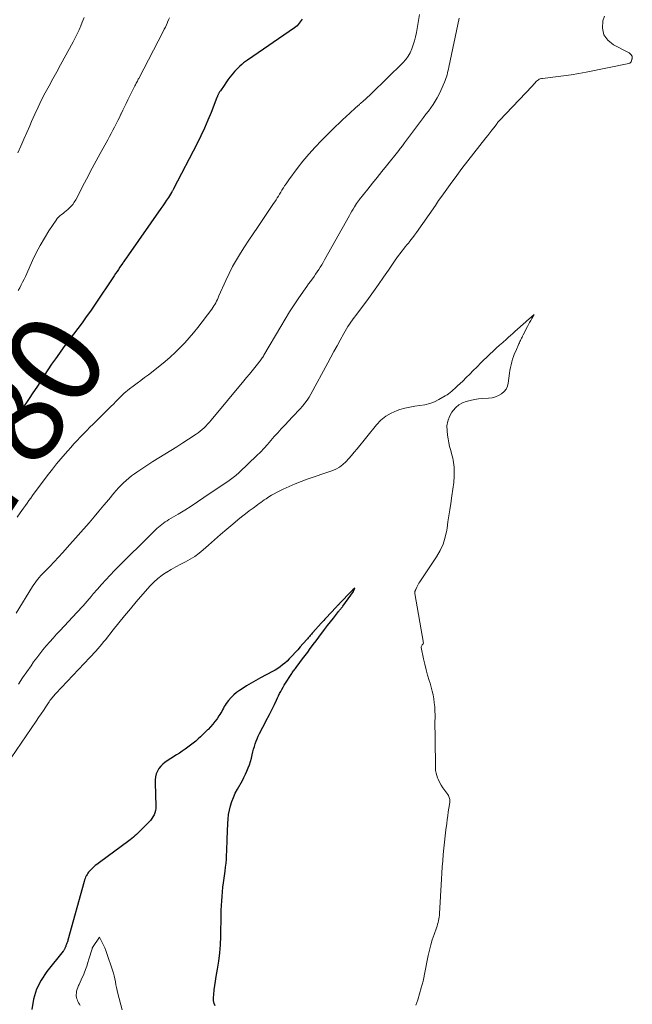
# Model space of a CAD drawing. Units: feet. Extents: x 1925000 to 1930031, y 525000 to 530000.
# Drawn here: x 1925842 to 1925974, y 528605 to 528817 of the extents above; entities that cross this region are included whole.
import ezdxf
from ezdxf.enums import TextEntityAlignment as Align

# ---------------------------------------------------------------- set-up
doc = ezdxf.new("R2010")
doc.units = ezdxf.units.FT
doc.header["$LTSCALE"] = 100
doc.header["$MEASUREMENT"] = 0
for name, color, linetype, lineweight in [('CONTOUR INDEX', 32, 'Continuous', 25), ('CONTOUR INDEX LABEL', 7, 'Continuous', 15), ('CONTOUR INTERMEDIATE', 40, 'Continuous', 15)]:
    doc.layers.add(name, color=color, linetype=linetype, lineweight=lineweight)
doc.styles.add('slant', font='romans.shx', dxfattribs={"oblique": 14.999978})

msp = doc.modelspace()

# ---------------------------------------------------------------- linework, layer by layer
at = {"layer": 'CONTOUR INDEX', "flags": 128}
for points, elevation in [([(1925903.07, 528817.52), (1925902.87, 528817.23), (1925902.66, 528816.94), (1925902.45, 528816.66), (1925902.22, 528816.38), (1925901.98, 528816.13), (1925901.72, 528815.9), (1925901.44, 528815.68), (1925891.25, 528808.69), (1925890.82, 528808.38), (1925890.41, 528808.07), (1925890, 528807.74), (1925889.6, 528807.39), (1925889.21, 528807.04), (1925888.85, 528806.66), (1925888.5, 528806.27), (1925888.16, 528805.87), (1925887.91, 528805.55), (1925887.46, 528804.97), (1925887.02, 528804.39), (1925886.6, 528803.8), (1925886.18, 528803.2), (1925885.38, 528802.05), (1925885.3, 528801.93), (1925885.22, 528801.8), (1925885.14, 528801.68), (1925885.07, 528801.55), (1925885.04, 528801.5), (1925884.99, 528801.4), (1925884.93, 528801.29), (1925884.88, 528801.18), (1925884.83, 528801.06), (1925884.79, 528800.95), (1925884.74, 528800.84), (1925884.7, 528800.72), (1925884.65, 528800.61), (1925883.41, 528797.38), (1925882.71, 528795.67), (1925881.98, 528793.97), (1925881.19, 528792.3), (1925880.37, 528790.65), (1925875.29, 528780.88), (1925875.23, 528780.77), (1925875.17, 528780.66), (1925875.11, 528780.55), (1925875.05, 528780.44), (1925874.99, 528780.34), (1925874.92, 528780.23), (1925874.86, 528780.13), (1925874.79, 528780.02), (1925874.14, 528779.01), (1925873.75, 528778.4), (1925873.35, 528777.79), (1925872.94, 528777.19), (1925872.53, 528776.6), (1925865.53, 528766.61), (1925865.35, 528766.35), (1925865.18, 528766.09), (1925865, 528765.83), (1925864.82, 528765.57), (1925864.55, 528765.16), (1925864.51, 528765.11), (1925864.47, 528765.05), (1925864.44, 528765), (1925864.4, 528764.94), (1925864.36, 528764.89), (1925864.33, 528764.84), (1925864.29, 528764.78), (1925864.25, 528764.73), (1925863.69, 528763.91), (1925863.37, 528763.44), (1925863.06, 528762.97), (1925862.74, 528762.51), (1925862.43, 528762.04), (1925858.17, 528755.67), (1925857.3, 528754.4), (1925856.41, 528753.14), (1925855.5, 528751.9), (1925854.57, 528750.67), (1925853.64, 528749.44), (1925852.71, 528748.21), (1925851.8, 528746.96), (1925850.89, 528745.72), (1925850.61, 528745.32), (1925849.76, 528744.12), (1925848.92, 528742.91), (1925848.1, 528741.68), (1925847.29, 528740.45), (1925846.49, 528739.22), (1925845.68, 528737.98), (1925844.87, 528736.76), (1925844.06, 528735.53), (1925839.12, 528728.13)], 780), ([(1925884.23, 528604.16), (1925884.02, 528604.72), (1925883.93, 528605.32), (1925883.91, 528605.94), (1925883.97, 528606.63), (1925884.07, 528607.61), (1925884.18, 528608.58), (1925884.33, 528609.55), (1925884.5, 528610.52), (1925884.8, 528612.09), (1925885.08, 528613.85), (1925885.3, 528615.61), (1925885.43, 528617.38), (1925885.5, 528619.16), (1925885.55, 528623.9), (1925885.57, 528624.89), (1925885.61, 528625.87), (1925885.67, 528626.86), (1925885.74, 528627.85), (1925885.84, 528628.83), (1925885.94, 528629.81), (1925886.06, 528630.8), (1925886.2, 528631.78), (1925886.41, 528633.28), (1925886.52, 528634.14), (1925886.62, 528635.01), (1925886.68, 528635.87), (1925886.73, 528636.74), (1925886.77, 528637.61), (1925886.8, 528638.48), (1925886.83, 528639.35), (1925886.86, 528640.22), (1925886.98, 528643.61), (1925887.05, 528644.57), (1925887.17, 528645.54), (1925887.35, 528646.49), (1925887.58, 528647.43), (1925887.88, 528648.36), (1925888.21, 528649.26), (1925888.62, 528650.15), (1925889.06, 528651.01), (1925890.14, 528652.93), (1925890.48, 528653.59), (1925890.81, 528654.25), (1925891.12, 528654.93), (1925891.4, 528655.62), (1925891.65, 528656.32), (1925891.88, 528657.02), (1925892.09, 528657.74), (1925892.27, 528658.46), (1925892.42, 528659.09), (1925892.56, 528659.67), (1925892.73, 528660.25), (1925892.92, 528660.83), (1925893.12, 528661.39), (1925893.35, 528661.95), (1925893.59, 528662.51), (1925893.85, 528663.05), (1925894.12, 528663.59), (1925894.23, 528663.8), (1925894.56, 528664.44), (1925894.9, 528665.09), (1925895.23, 528665.73), (1925895.57, 528666.37), (1925895.64, 528666.5), (1925896, 528667.21), (1925896.36, 528667.92), (1925896.71, 528668.64), (1925897.06, 528669.36), (1925897.52, 528670.3), (1925897.74, 528670.77), (1925897.97, 528671.23), (1925898.2, 528671.69), (1925898.43, 528672.16), (1925898.68, 528672.62), (1925898.93, 528673.07), (1925899.19, 528673.51), (1925899.47, 528673.95), (1925900.69, 528675.84), (1925900.81, 528676.03), (1925900.94, 528676.22), (1925901.07, 528676.41), (1925901.21, 528676.59), (1925901.34, 528676.78), (1925901.48, 528676.96), (1925901.62, 528677.14), (1925901.75, 528677.32), (1925902.59, 528678.45), (1925903.15, 528679.19), (1925903.7, 528679.94), (1925904.26, 528680.68), (1925904.82, 528681.43), (1925904.88, 528681.51), (1925905.47, 528682.3), (1925906.06, 528683.09), (1925906.65, 528683.87), (1925907.24, 528684.66), (1925907.3, 528684.74), (1925907.92, 528685.57), (1925908.55, 528686.39), (1925909.18, 528687.21), (1925909.82, 528688.03), (1925910.93, 528689.45), (1925911.05, 528689.6), (1925911.17, 528689.75), (1925911.28, 528689.89), (1925911.4, 528690.04), (1925911.52, 528690.19), (1925911.63, 528690.34), (1925911.75, 528690.49), (1925911.86, 528690.64), (1925914.14, 528693.79), (1925914.18, 528693.88), (1925914.42, 528694.52), (1925914.01, 528694.13), (1925913.95, 528694.06), (1925913.88, 528694), (1925913.82, 528693.93), (1925913.76, 528693.87), (1925911.14, 528691.16), (1925911.04, 528691.06), (1925910.94, 528690.96), (1925910.85, 528690.86), (1925910.75, 528690.76), (1925910.66, 528690.65), (1925910.57, 528690.55), (1925910.47, 528690.45), (1925910.38, 528690.35), (1925908.25, 528688.07), (1925907.99, 528687.79), (1925907.72, 528687.5), (1925907.46, 528687.22), (1925907.2, 528686.93), (1925905.39, 528684.92), (1925905.24, 528684.75), (1925905.09, 528684.58), (1925904.94, 528684.41), (1925904.8, 528684.24), (1925904.65, 528684.07), (1925904.5, 528683.9), (1925904.35, 528683.73), (1925904.2, 528683.56), (1925903.23, 528682.45), (1925902.67, 528681.82), (1925902.11, 528681.19), (1925901.54, 528680.57), (1925900.97, 528679.95), (1925900.7, 528679.66), (1925900.25, 528679.19), (1925899.79, 528678.74), (1925899.31, 528678.31), (1925898.82, 528677.89), (1925898.31, 528677.5), (1925897.78, 528677.13), (1925897.23, 528676.79), (1925896.67, 528676.47), (1925894.05, 528675.1), (1925893.04, 528674.55), (1925892.05, 528673.98), (1925891.07, 528673.38), (1925890.1, 528672.76), (1925889.54, 528672.39), (1925888.89, 528671.91), (1925888.27, 528671.4), (1925887.71, 528670.82), (1925887.18, 528670.21), (1925886.66, 528669.54), (1925886.43, 528669.22), (1925886.22, 528668.9), (1925886.03, 528668.56), (1925885.86, 528668.21), (1925885.69, 528667.86), (1925885.5, 528667.52), (1925885.3, 528667.18), (1925885.08, 528666.86), (1925884.67, 528666.26), (1925884.22, 528665.65), (1925883.75, 528665.06), (1925883.25, 528664.5), (1925882.73, 528663.95), (1925882.63, 528663.85), (1925882.12, 528663.35), (1925881.62, 528662.86), (1925881.1, 528662.38), (1925880.58, 528661.9), (1925880.05, 528661.43), (1925879.5, 528660.98), (1925878.95, 528660.54), (1925878.38, 528660.12), (1925878.35, 528660.1), (1925877.75, 528659.68), (1925877.16, 528659.26), (1925876.55, 528658.85), (1925875.94, 528658.46), (1925873.48, 528656.87), (1925872.96, 528656.47), (1925872.5, 528656.02), (1925872.11, 528655.5), (1925871.78, 528654.93), (1925871.54, 528654.32), (1925871.37, 528653.69), (1925871.28, 528653.05), (1925871.26, 528652.39), (1925871.47, 528647.34), (1925871.45, 528646.86), (1925871.39, 528646.39), (1925871.25, 528645.93), (1925871.06, 528645.49), (1925870.82, 528645.07), (1925870.56, 528644.66), (1925870.26, 528644.29), (1925869.94, 528643.92), (1925869.7, 528643.68), (1925869.34, 528643.32), (1925868.99, 528642.95), (1925868.63, 528642.58), (1925868.27, 528642.21), (1925868.15, 528642.09), (1925867.85, 528641.78), (1925867.54, 528641.49), (1925867.23, 528641.2), (1925866.91, 528640.91), (1925866.59, 528640.63), (1925866.26, 528640.36), (1925865.92, 528640.1), (1925865.58, 528639.84), (1925859.24, 528635.19), (1925858.94, 528634.97), (1925858.65, 528634.74), (1925858.36, 528634.5), (1925858.07, 528634.26), (1925857.97, 528634.17), (1925857.74, 528633.97), (1925857.52, 528633.76), (1925857.31, 528633.55), (1925857.1, 528633.33), (1925856.9, 528633.1), (1925856.72, 528632.86), (1925856.56, 528632.61), (1925856.42, 528632.34), (1925856.4, 528632.31), (1925856.26, 528632.01), (1925856.14, 528631.71), (1925856.03, 528631.41), (1925855.94, 528631.1), (1925852.44, 528618.39), (1925852.39, 528618.22), (1925852.33, 528618.05), (1925852.27, 528617.87), (1925852.21, 528617.71), (1925852.14, 528617.54), (1925852.08, 528617.37), (1925852.01, 528617.2), (1925851.95, 528617.03), (1925851.9, 528616.91), (1925851.85, 528616.79), (1925851.8, 528616.67), (1925851.74, 528616.55), (1925851.68, 528616.43), (1925851.61, 528616.31), (1925851.54, 528616.2), (1925851.46, 528616.09), (1925851.38, 528615.99), (1925847.87, 528611.62), (1925846.63, 528609.74), (1925845.64, 528607.76), (1925845.02, 528605.63), (1925844.66, 528603.41)], 760)]:
    msp.add_lwpolyline(points, dxfattribs=dict(at, elevation=elevation))
at = {"layer": 'CONTOUR INTERMEDIATE', "flags": 128}
for points, elevation in [([(1925928.44, 528818.52), (1925927.76, 528814.63), (1925927.57, 528813.73), (1925927.36, 528812.85), (1925927.09, 528811.97), (1925926.79, 528811.11), (1925926.42, 528810.29), (1925925.98, 528809.51), (1925925.45, 528808.79), (1925924.84, 528808.12), (1925918.06, 528801.46), (1925917.63, 528801.05), (1925917.2, 528800.65), (1925916.76, 528800.25), (1925916.32, 528799.86), (1925915.7, 528799.32), (1925915.56, 528799.2), (1925915.43, 528799.08), (1925915.3, 528798.96), (1925915.16, 528798.84), (1925915.03, 528798.72), (1925914.9, 528798.6), (1925914.77, 528798.48), (1925914.63, 528798.36), (1925913.34, 528797.2), (1925912.57, 528796.5), (1925911.8, 528795.78), (1925911.05, 528795.06), (1925910.3, 528794.32), (1925907.28, 528791.32), (1925905.87, 528789.86), (1925904.52, 528788.36), (1925903.22, 528786.8), (1925901.98, 528785.21), (1925900.2, 528782.81), (1925899.88, 528782.38), (1925899.58, 528781.94), (1925899.28, 528781.5), (1925899, 528781.04), (1925898.95, 528780.96), (1925898.69, 528780.55), (1925898.44, 528780.13), (1925898.18, 528779.71), (1925897.93, 528779.29), (1925897.68, 528778.88), (1925897.42, 528778.46), (1925897.15, 528778.05), (1925896.88, 528777.65), (1925893.4, 528772.52), (1925892.47, 528771.14), (1925891.54, 528769.74), (1925890.62, 528768.34), (1925889.71, 528766.94), (1925888.84, 528765.51), (1925888.02, 528764.06), (1925887.27, 528762.57), (1925886.56, 528761.05), (1925885.09, 528757.68), (1925884.93, 528757.31), (1925884.76, 528756.94), (1925884.58, 528756.58), (1925884.4, 528756.22), (1925884.21, 528755.87), (1925884, 528755.52), (1925883.78, 528755.18), (1925883.54, 528754.86), (1925880.48, 528750.85), (1925879.57, 528749.71), (1925878.64, 528748.6), (1925877.67, 528747.52), (1925876.66, 528746.46), (1925875.62, 528745.44), (1925874.55, 528744.45), (1925873.45, 528743.51), (1925872.32, 528742.59), (1925869.84, 528740.66), (1925869.02, 528740.03), (1925868.21, 528739.41), (1925867.39, 528738.8), (1925866.57, 528738.18), (1925865.76, 528737.59), (1925865.34, 528737.27), (1925864.94, 528736.94), (1925864.55, 528736.59), (1925864.16, 528736.23), (1925863.94, 528736.01), (1925863.67, 528735.76), (1925863.42, 528735.5), (1925863.16, 528735.23), (1925862.91, 528734.97), (1925862.66, 528734.7), (1925862.4, 528734.43), (1925862.14, 528734.17), (1925861.88, 528733.91), (1925857.91, 528729.99), (1925857.2, 528729.28), (1925856.5, 528728.57), (1925855.8, 528727.86), (1925855.11, 528727.14), (1925854.42, 528726.42), (1925853.74, 528725.68), (1925853.07, 528724.94), (1925852.4, 528724.2), (1925851.83, 528723.55), (1925850.9, 528722.47), (1925849.99, 528721.37), (1925849.1, 528720.25), (1925848.23, 528719.12), (1925845.17, 528715.03), (1925844.78, 528714.5), (1925844.39, 528713.97), (1925844.01, 528713.43), (1925843.62, 528712.9), (1925843.24, 528712.36), (1925842.86, 528711.83), (1925842.48, 528711.29), (1925842.1, 528710.76), (1925841.44, 528709.84)], 776), ([(1925968.39, 528818.2), (1925968.09, 528817.15), (1925968, 528815.56), (1925968.29, 528814.14), (1925969.14, 528812.97), (1925970.37, 528811.96), (1925973.59, 528810.34), (1925973.76, 528810.24), (1925973.92, 528810.13), (1925974.06, 528810), (1925974.19, 528809.85), (1925974.35, 528809.64), (1925974.39, 528809.59), (1925974.41, 528809.53), (1925974.42, 528809.48), (1925974.43, 528809.42), (1925974.42, 528809.36), (1925974.42, 528809.3), (1925974.42, 528809.24), (1925974.41, 528809.17), (1925974.4, 528809.1), (1925974.39, 528809.03), (1925974.38, 528808.97), (1925974.36, 528808.9), (1925974.28, 528808.54), (1925974.19, 528808.33), (1925974.06, 528808.16), (1925973.88, 528808.04), (1925973.67, 528807.95), (1925964.48, 528806.11), (1925962.84, 528805.8), (1925961.18, 528805.52), (1925959.52, 528805.28), (1925957.86, 528805.07), (1925955, 528804.74), (1925954.77, 528804.7), (1925954.54, 528804.64), (1925954.33, 528804.54), (1925954.12, 528804.43), (1925953.93, 528804.29), (1925953.74, 528804.14), (1925953.58, 528803.98), (1925953.42, 528803.8), (1925953.26, 528803.6), (1925953.1, 528803.41), (1925952.93, 528803.22), (1925952.77, 528803.04), (1925945.71, 528795.61), (1925945.65, 528795.54), (1925945.58, 528795.46), (1925945.51, 528795.39), (1925945.44, 528795.31), (1925945.38, 528795.23), (1925945.31, 528795.16), (1925945.25, 528795.08), (1925945.19, 528795), (1925944.47, 528794.06), (1925944.04, 528793.51), (1925943.62, 528792.96), (1925943.2, 528792.41), (1925942.77, 528791.87), (1925937.6, 528785.21), (1925936.86, 528784.24), (1925936.12, 528783.26), (1925935.4, 528782.28), (1925934.68, 528781.29), (1925933.97, 528780.29), (1925933.26, 528779.29), (1925932.56, 528778.29), (1925931.86, 528777.28), (1925927.75, 528771.37), (1925927.37, 528770.84), (1925926.98, 528770.32), (1925926.58, 528769.8), (1925926.17, 528769.29), (1925926.09, 528769.2), (1925925.71, 528768.74), (1925925.34, 528768.28), (1925924.96, 528767.81), (1925924.59, 528767.35), (1925924.23, 528766.87), (1925923.87, 528766.4), (1925923.53, 528765.91), (1925923.19, 528765.42), (1925921.75, 528763.28), (1925920.68, 528761.72), (1925919.6, 528760.17), (1925918.5, 528758.64), (1925917.38, 528757.11), (1925914.65, 528753.46), (1925914.3, 528752.99), (1925913.96, 528752.51), (1925913.61, 528752.03), (1925913.28, 528751.55), (1925912.95, 528751.06), (1925912.63, 528750.57), (1925912.33, 528750.07), (1925912.04, 528749.55), (1925911.27, 528748.13), (1925910.6, 528746.9), (1925909.93, 528745.67), (1925909.27, 528744.44), (1925908.6, 528743.21), (1925904.97, 528736.47), (1925904.57, 528735.79), (1925904.14, 528735.12), (1925903.66, 528734.49), (1925903.15, 528733.88), (1925902.62, 528733.29), (1925902.08, 528732.7), (1925901.54, 528732.12), (1925900.99, 528731.54), (1925899.29, 528729.74), (1925898.53, 528728.92), (1925897.78, 528728.1), (1925897.04, 528727.26), (1925896.32, 528726.41), (1925895.59, 528725.57), (1925894.84, 528724.74), (1925894.06, 528723.94), (1925893.27, 528723.16), (1925889.5, 528719.55), (1925889.24, 528719.31), (1925888.97, 528719.07), (1925888.7, 528718.84), (1925888.42, 528718.62), (1925888.13, 528718.4), (1925887.85, 528718.19), (1925887.55, 528717.98), (1925887.26, 528717.78), (1925881.84, 528714.07), (1925880.47, 528713.15), (1925879.1, 528712.25), (1925877.7, 528711.38), (1925876.3, 528710.52), (1925874.27, 528709.31), (1925873.87, 528709.07), (1925873.48, 528708.81), (1925873.1, 528708.55), (1925872.71, 528708.28), (1925872.34, 528707.99), (1925871.98, 528707.7), (1925871.64, 528707.38), (1925871.3, 528707.06), (1925862.52, 528698.29), (1925861.56, 528697.31), (1925860.62, 528696.32), (1925859.7, 528695.31), (1925858.8, 528694.29), (1925857.89, 528693.24), (1925857.45, 528692.73), (1925857.01, 528692.22), (1925856.58, 528691.71), (1925856.14, 528691.2), (1925855.7, 528690.69), (1925855.26, 528690.19), (1925854.81, 528689.69), (1925854.36, 528689.2), (1925850.73, 528685.34), (1925849.97, 528684.52), (1925849.23, 528683.7), (1925848.49, 528682.88), (1925847.76, 528682.04), (1925847.04, 528681.19), (1925846.35, 528680.33), (1925845.68, 528679.45), (1925845.03, 528678.55), (1925844.46, 528677.73), (1925843.54, 528676.41), (1925842.64, 528675.08), (1925841.76, 528673.74)], 768), ([(1925937.02, 528817.74), (1925934.76, 528807.14), (1925934.67, 528806.72), (1925934.58, 528806.31), (1925934.48, 528805.9), (1925934.39, 528805.49), (1925934.28, 528805.09), (1925934.15, 528804.69), (1925934.01, 528804.29), (1925933.85, 528803.9), (1925933.05, 528802.09), (1925932.68, 528801.31), (1925932.28, 528800.54), (1925931.83, 528799.8), (1925931.35, 528799.07), (1925930.85, 528798.36), (1925930.34, 528797.66), (1925929.83, 528796.96), (1925929.31, 528796.26), (1925925.21, 528790.79), (1925925.05, 528790.58), (1925924.9, 528790.38), (1925924.75, 528790.18), (1925924.59, 528789.97), (1925924.44, 528789.77), (1925924.28, 528789.57), (1925924.12, 528789.37), (1925923.97, 528789.17), (1925921.27, 528785.82), (1925920.26, 528784.57), (1925919.26, 528783.31), (1925918.25, 528782.05), (1925917.26, 528780.78), (1925915.42, 528778.45), (1925915.34, 528778.35), (1925915.26, 528778.25), (1925915.19, 528778.16), (1925915.11, 528778.06), (1925915.04, 528777.96), (1925914.97, 528777.86), (1925914.9, 528777.76), (1925914.83, 528777.65), (1925914.38, 528776.95), (1925914.09, 528776.48), (1925913.81, 528776.02), (1925913.54, 528775.55), (1925913.27, 528775.08), (1925907.91, 528765.46), (1925907.61, 528764.93), (1925907.3, 528764.41), (1925906.98, 528763.9), (1925906.66, 528763.39), (1925906.32, 528762.88), (1925905.98, 528762.38), (1925905.63, 528761.89), (1925905.27, 528761.4), (1925905.22, 528761.33), (1925904.84, 528760.81), (1925904.45, 528760.29), (1925904.08, 528759.76), (1925903.71, 528759.23), (1925902.37, 528757.28), (1925901.35, 528755.76), (1925900.35, 528754.23), (1925899.39, 528752.68), (1925898.45, 528751.11), (1925894.81, 528744.9), (1925894.68, 528744.69), (1925894.55, 528744.48), (1925894.42, 528744.27), (1925894.29, 528744.07), (1925894.15, 528743.87), (1925894.01, 528743.67), (1925893.86, 528743.48), (1925893.71, 528743.29), (1925892.84, 528742.23), (1925892.24, 528741.51), (1925891.65, 528740.79), (1925891.06, 528740.07), (1925890.46, 528739.35), (1925883.37, 528730.79), (1925883.01, 528730.37), (1925882.64, 528729.95), (1925882.26, 528729.55), (1925881.86, 528729.15), (1925881.46, 528728.78), (1925881.04, 528728.42), (1925880.59, 528728.09), (1925880.14, 528727.77), (1925878.52, 528726.72), (1925877.24, 528725.89), (1925875.95, 528725.07), (1925874.66, 528724.26), (1925873.37, 528723.46), (1925870.81, 528721.88), (1925869.92, 528721.32), (1925869.03, 528720.74), (1925868.16, 528720.15), (1925867.3, 528719.55), (1925866.82, 528719.22), (1925866.21, 528718.76), (1925865.61, 528718.29), (1925865.03, 528717.8), (1925864.46, 528717.29), (1925863.92, 528716.76), (1925863.38, 528716.21), (1925862.87, 528715.64), (1925862.38, 528715.06), (1925861.26, 528713.69), (1925860.21, 528712.42), (1925859.15, 528711.15), (1925858.08, 528709.9), (1925857, 528708.65), (1925852.29, 528703.26), (1925851.37, 528702.22), (1925850.43, 528701.2), (1925849.47, 528700.19), (1925848.49, 528699.19), (1925847.21, 528697.91), (1925846.88, 528697.56), (1925846.55, 528697.2), (1925846.23, 528696.83), (1925845.92, 528696.45), (1925845.63, 528696.06), (1925845.34, 528695.67), (1925845.07, 528695.26), (1925844.8, 528694.85), (1925841.23, 528689.06)], 772), ([(1925855.93, 528817.92), (1925855.71, 528817.39), (1925855.5, 528816.86), (1925855.21, 528816.12), (1925854.83, 528815.22), (1925854.44, 528814.34), (1925854.01, 528813.47), (1925853.56, 528812.62), (1925850.84, 528807.67), (1925850.01, 528806.16), (1925849.18, 528804.65), (1925848.36, 528803.13), (1925847.54, 528801.61), (1925846.75, 528800.08), (1925845.98, 528798.54), (1925845.26, 528796.97), (1925844.57, 528795.4), (1925844.19, 528794.5), (1925843.55, 528793.03), (1925842.91, 528791.56), (1925842.25, 528790.1), (1925841.58, 528788.64)], 788), ([(1925874.39, 528817.84), (1925874.19, 528817.37), (1925873.99, 528816.91), (1925873.96, 528816.84), (1925873.74, 528816.33), (1925873.51, 528815.84), (1925873.27, 528815.35), (1925873.02, 528814.86), (1925867.76, 528804.73), (1925867.65, 528804.53), (1925867.54, 528804.33), (1925867.44, 528804.13), (1925867.33, 528803.93), (1925867.22, 528803.73), (1925867.11, 528803.53), (1925867.01, 528803.33), (1925866.9, 528803.13), (1925865.39, 528800.07), (1925865.02, 528799.32), (1925864.66, 528798.58), (1925864.3, 528797.83), (1925863.94, 528797.08), (1925863.9, 528796.99), (1925863.56, 528796.29), (1925863.22, 528795.59), (1925862.87, 528794.89), (1925862.52, 528794.2), (1925862.15, 528793.51), (1925861.79, 528792.83), (1925861.41, 528792.14), (1925861.04, 528791.46), (1925859.37, 528788.47), (1925858.94, 528787.69), (1925858.51, 528786.9), (1925858.1, 528786.11), (1925857.68, 528785.31), (1925857.27, 528784.52), (1925856.86, 528783.72), (1925856.45, 528782.93), (1925856.04, 528782.14), (1925854.13, 528778.49), (1925853.82, 528777.97), (1925853.48, 528777.48), (1925853.08, 528777.03), (1925852.65, 528776.6), (1925852.39, 528776.37), (1925852.06, 528776.09), (1925851.73, 528775.82), (1925851.38, 528775.55), (1925851.04, 528775.29), (1925850.7, 528775.02), (1925850.39, 528774.73), (1925850.11, 528774.41), (1925849.86, 528774.06), (1925848.32, 528771.74), (1925847.35, 528770.2), (1925846.44, 528768.62), (1925845.6, 528767.01), (1925844.81, 528765.37), (1925843.53, 528762.52), (1925843.24, 528761.9), (1925842.95, 528761.29), (1925842.65, 528760.67), (1925842.34, 528760.07), (1925842.02, 528759.46), (1925841.69, 528758.87)], 784), ([(1925927.66, 528604.29), (1925928.04, 528605.51), (1925928.79, 528608.05), (1925929, 528608.78), (1925929.19, 528609.52), (1925929.36, 528610.26), (1925929.51, 528611), (1925929.66, 528611.75), (1925929.8, 528612.49), (1925929.95, 528613.24), (1925930.1, 528613.99), (1925930.31, 528615.05), (1925930.57, 528616.2), (1925930.86, 528617.34), (1925931.19, 528618.47), (1925931.57, 528619.59), (1925932.09, 528621.06), (1925932.22, 528621.44), (1925932.34, 528621.82), (1925932.44, 528622.21), (1925932.54, 528622.6), (1925932.61, 528622.99), (1925932.68, 528623.38), (1925932.73, 528623.78), (1925932.76, 528624.18), (1925933.18, 528631.54), (1925933.26, 528632.88), (1925933.35, 528634.22), (1925933.44, 528635.56), (1925933.55, 528636.9), (1925933.67, 528638.24), (1925933.8, 528639.57), (1925933.96, 528640.91), (1925934.13, 528642.24), (1925934.31, 528643.61), (1925934.42, 528644.44), (1925934.54, 528645.28), (1925934.66, 528646.11), (1925934.78, 528646.94), (1925934.97, 528648.15), (1925934.99, 528648.37), (1925934.99, 528648.6), (1925934.97, 528648.82), (1925934.93, 528649.05), (1925934.87, 528649.26), (1925934.79, 528649.47), (1925934.68, 528649.67), (1925934.56, 528649.86), (1925933.91, 528650.72), (1925933.5, 528651.31), (1925933.12, 528651.91), (1925932.78, 528652.53), (1925932.47, 528653.17), (1925932.35, 528653.45), (1925932.16, 528653.98), (1925932, 528654.51), (1925931.92, 528655.05), (1925931.88, 528655.6), (1925931.8, 528662.16), (1925931.79, 528663.27), (1925931.78, 528664.38), (1925931.78, 528665.49), (1925931.79, 528666.6), (1925931.79, 528667.07), (1925931.77, 528667.94), (1925931.73, 528668.81), (1925931.63, 528669.68), (1925931.51, 528670.54), (1925931.35, 528671.4), (1925931.17, 528672.25), (1925930.95, 528673.1), (1925930.71, 528673.94), (1925930.52, 528674.56), (1925930.18, 528675.71), (1925929.87, 528676.87), (1925929.59, 528678.04), (1925929.33, 528679.21), (1925928.82, 528681.66), (1925928.81, 528681.82), (1925928.83, 528681.98), (1925928.9, 528682.12), (1925928.99, 528682.25), (1925929.22, 528682.48), (1925929.27, 528682.59), (1925927.44, 528693.37), (1925927.43, 528693.43), (1925927.43, 528693.5), (1925927.43, 528693.56), (1925927.43, 528693.63), (1925927.44, 528693.69), (1925927.45, 528693.76), (1925927.47, 528693.82), (1925927.49, 528693.88), (1925927.5, 528693.91), (1925927.52, 528693.98), (1925927.55, 528694.06), (1925927.58, 528694.13), (1925927.61, 528694.2), (1925927.83, 528694.69), (1925927.98, 528695), (1925928.14, 528695.31), (1925928.32, 528695.61), (1925928.5, 528695.9), (1925932.1, 528701.29), (1925932.87, 528702.63), (1925933.52, 528704.03), (1925933.98, 528705.5), (1925934.31, 528707.02), (1925934.38, 528707.5), (1925934.58, 528708.82), (1925934.78, 528710.14), (1925934.98, 528711.46), (1925935.17, 528712.78), (1925935.43, 528714.47), (1925935.5, 528714.94), (1925935.57, 528715.42), (1925935.65, 528715.9), (1925935.72, 528716.38), (1925935.79, 528716.85), (1925935.84, 528717.33), (1925935.87, 528717.81), (1925935.89, 528718.3), (1925935.91, 528719.66), (1925935.91, 528720.16), (1925935.89, 528720.66), (1925935.85, 528721.16), (1925935.79, 528721.65), (1925935.7, 528722.15), (1925935.61, 528722.64), (1925935.49, 528723.13), (1925935.36, 528723.61), (1925935.17, 528724.29), (1925934.95, 528725.11), (1925934.76, 528725.94), (1925934.61, 528726.77), (1925934.49, 528727.61), (1925934.38, 528728.51), (1925934.37, 528729.59), (1925934.52, 528730.64), (1925934.89, 528731.63), (1925935.43, 528732.57), (1925935.68, 528732.92), (1925936.27, 528733.58), (1925936.93, 528734.15), (1925937.69, 528734.57), (1925938.52, 528734.89), (1925939.4, 528735.11), (1925940.3, 528735.29), (1925941.2, 528735.42), (1925942.11, 528735.5), (1925943.38, 528735.59), (1925944.12, 528735.69), (1925944.83, 528735.87), (1925945.51, 528736.16), (1925946.16, 528736.52), (1925946.7, 528736.99), (1925947.14, 528737.53), (1925947.43, 528738.17), (1925947.62, 528738.86), (1925947.88, 528740.96), (1925947.97, 528741.58), (1925948.08, 528742.2), (1925948.21, 528742.81), (1925948.37, 528743.42), (1925948.54, 528744.03), (1925948.74, 528744.62), (1925948.97, 528745.21), (1925949.22, 528745.78), (1925949.92, 528747.32), (1925950.03, 528747.56), (1925950.14, 528747.81), (1925950.25, 528748.05), (1925950.36, 528748.29), (1925950.47, 528748.53), (1925950.59, 528748.77), (1925950.7, 528749.01), (1925950.83, 528749.25), (1925951.76, 528751.06), (1925951.99, 528751.5), (1925952.22, 528751.94), (1925952.46, 528752.39), (1925952.7, 528752.83), (1925953.18, 528753.71), (1925952.04, 528752.64), (1925951.96, 528752.57), (1925951.89, 528752.5), (1925951.81, 528752.43), (1925951.73, 528752.36), (1925951.65, 528752.3), (1925951.58, 528752.23), (1925951.5, 528752.16), (1925951.42, 528752.09), (1925949.03, 528749.97), (1925948.57, 528749.56), (1925948.11, 528749.15), (1925947.66, 528748.75), (1925947.2, 528748.34), (1925946.42, 528747.64), (1925945.72, 528747.01), (1925945.03, 528746.38), (1925944.34, 528745.74), (1925943.65, 528745.1), (1925942.97, 528744.45), (1925942.29, 528743.79), (1925941.63, 528743.13), (1925940.97, 528742.46), (1925940.79, 528742.28), (1925940.05, 528741.53), (1925939.3, 528740.77), (1925938.54, 528740.03), (1925937.78, 528739.29), (1925936.67, 528738.23), (1925936.36, 528737.94), (1925936.04, 528737.64), (1925935.73, 528737.35), (1925935.4, 528737.06), (1925935.07, 528736.78), (1925934.73, 528736.52), (1925934.38, 528736.28), (1925934.01, 528736.06), (1925932.63, 528735.27), (1925931.65, 528734.79), (1925930.64, 528734.4), (1925929.58, 528734.15), (1925928.5, 528733.99), (1925927.4, 528733.86), (1925926.32, 528733.67), (1925925.25, 528733.41), (1925924.19, 528733.1), (1925923.61, 528732.9), (1925922.34, 528732.35), (1925921.15, 528731.67), (1925920.1, 528730.8), (1925919.14, 528729.8), (1925914.93, 528724.63), (1925914.34, 528723.92), (1925913.74, 528723.22), (1925913.13, 528722.53), (1925912.5, 528721.85), (1925911.83, 528721.24), (1925911.11, 528720.69), (1925910.32, 528720.26), (1925909.49, 528719.9), (1925904.16, 528718.04), (1925902.83, 528717.55), (1925901.52, 528717.03), (1925900.23, 528716.47), (1925898.94, 528715.88), (1925897.64, 528715.25), (1925897.03, 528714.93), (1925896.43, 528714.6), (1925895.84, 528714.23), (1925895.27, 528713.85), (1925894.89, 528713.59), (1925894.52, 528713.32), (1925894.14, 528713.05), (1925893.77, 528712.78), (1925893.4, 528712.51), (1925892.46, 528711.83), (1925891.63, 528711.2), (1925890.81, 528710.57), (1925889.99, 528709.92), (1925889.19, 528709.26), (1925888.11, 528708.36), (1925886.77, 528707.24), (1925885.45, 528706.1), (1925884.13, 528704.96), (1925882.82, 528703.81), (1925881.68, 528702.8), (1925880.78, 528702.07), (1925879.85, 528701.38), (1925878.87, 528700.78), (1925877.85, 528700.22), (1925876.81, 528699.69), (1925875.78, 528699.14), (1925874.77, 528698.56), (1925873.78, 528697.96), (1925873.75, 528697.94), (1925872.78, 528697.28), (1925871.85, 528696.56), (1925870.99, 528695.77), (1925870.17, 528694.92), (1925867.22, 528691.56), (1925865.93, 528690.06), (1925864.65, 528688.55), (1925863.41, 528687.02), (1925862.18, 528685.47), (1925860.54, 528683.36), (1925860.14, 528682.86), (1925859.74, 528682.36), (1925859.33, 528681.87), (1925858.91, 528681.38), (1925858.49, 528680.89), (1925858.06, 528680.42), (1925857.63, 528679.94), (1925857.19, 528679.48), (1925849.81, 528671.74), (1925849.62, 528671.53), (1925849.43, 528671.31), (1925849.24, 528671.09), (1925849.07, 528670.87), (1925848.89, 528670.64), (1925848.72, 528670.41), (1925848.56, 528670.17), (1925848.4, 528669.94), (1925847.67, 528668.85), (1925847.15, 528668.07), (1925846.62, 528667.3), (1925846.1, 528666.52), (1925845.57, 528665.74), (1925840.15, 528657.83)], 764), ([(1925864.18, 528603.32), (1925863.23, 528606.86), (1925863.07, 528607.49), (1925862.93, 528608.12), (1925862.8, 528608.75), (1925862.69, 528609.39), (1925862.57, 528610.03), (1925862.44, 528610.66), (1925862.27, 528611.28), (1925862.08, 528611.9), (1925860.87, 528615.52), (1925860.65, 528616.12), (1925860.41, 528616.72), (1925860.14, 528617.3), (1925859.85, 528617.88), (1925859.25, 528619.02), (1925857.77, 528616.76), (1925857.74, 528616.7), (1925857.7, 528616.63), (1925857.68, 528616.57), (1925857.65, 528616.5), (1925856.98, 528614.28), (1925856.74, 528613.52), (1925856.49, 528612.77), (1925856.22, 528612.02), (1925855.94, 528611.27), (1925855.77, 528610.84), (1925855.55, 528610.32), (1925855.33, 528609.8), (1925855.09, 528609.29), (1925854.84, 528608.79), (1925854.73, 528608.59), (1925854.55, 528608.18), (1925854.41, 528607.76), (1925854.31, 528607.33), (1925854.26, 528606.89), (1925854.24, 528606.64), (1925854.24, 528606.32), (1925854.28, 528606), (1925854.36, 528605.69), (1925854.47, 528605.39), (1925854.61, 528605.1), (1925854.75, 528604.8), (1925854.91, 528604.51), (1925855.07, 528604.23)], 756)]:
    msp.add_lwpolyline(points, dxfattribs=dict(at, elevation=elevation))

# ---------------------------------------------------------------- texts
at = {"layer": 'CONTOUR INDEX LABEL', "style": 'slant', "oblique": 15}
msp.add_text('780', height=20, rotation=57.0341, dxfattribs=at).set_placement((1925841.45, 528731.27, 780), align=Align.MIDDLE_CENTER)

doc.saveas('drawing.dxf')
